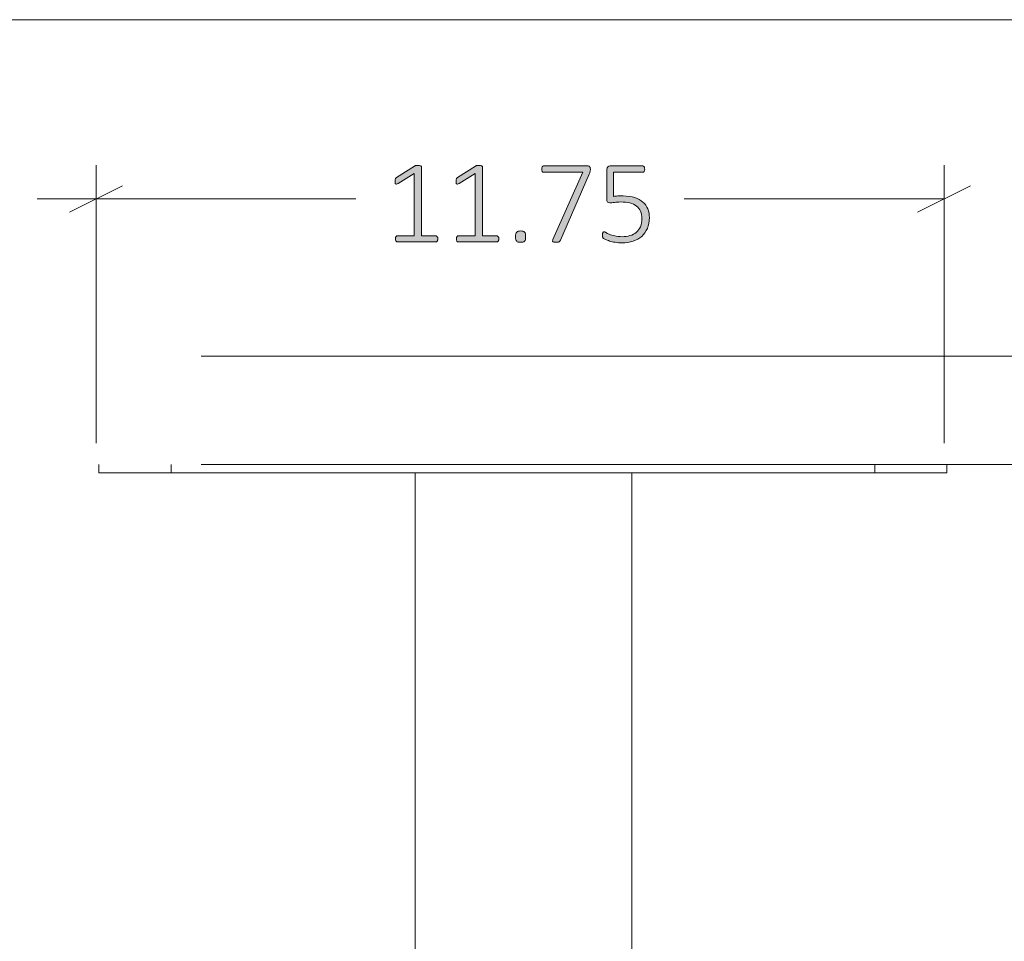
# Model space of a CAD drawing. Units: inches. Extents: x 3 to 285, y 3 to 141.
# Drawn here: x 17 to 31, y 60 to 73 of the extents above; entities that cross this region are included whole.
import ezdxf

# ---------------------------------------------------------------- set-up
doc = ezdxf.new("R2010")
doc.units = ezdxf.units.IN
doc.header["$MEASUREMENT"] = 0
doc.layers.add('Layer 1', color=7, linetype='Continuous')

# ---------------------------------------------------------------- blocks, each defined once
blk = doc.blocks.new('block 16')
at = {"layer": 'Layer 1', "color": 7, "lineweight": 18, "true_color": 0xffffff}
for points in [[(19.618, 68.464), (181.618, 68.464)], [(18.202, 66.847), (18.202, 66.964)], [(19.202, 66.964), (19.202, 66.847)], [(19.618, 66.964), (181.618, 66.964)], [(28.952, 66.847), (28.952, 66.964)], [(29.952, 66.964), (29.952, 66.847)], [(19.202, 66.847), (19.085, 66.847), (18.968, 66.847), (18.852, 66.847), (18.735, 66.847), (18.635, 66.847), (18.535, 66.847), (18.452, 66.847), (18.385, 66.847), (18.318, 66.847), (18.268, 66.847), (18.235, 66.847), (18.218, 66.847), (18.202, 66.847)], [(19.202, 66.847), (28.952, 66.847)], [(22.585, 66.847), (22.585, 61.047)], [(25.585, 66.847), (25.585, 61.047)], [(29.952, 66.847), (29.952, 66.847), (29.918, 66.847), (29.885, 66.847), (29.835, 66.847), (29.768, 66.847), (29.702, 66.847), (29.618, 66.847), (29.518, 66.847), (29.418, 66.847), (29.302, 66.847), (29.185, 66.847), (29.068, 66.847), (28.952, 66.847)], [(22.585, 61.047), (22.585, 27.652)], [(25.585, 61.047), (25.585, 27.652)]]:
    blk.add_lwpolyline(points, dxfattribs=at)
blk = doc.blocks.new('block 15')
at = {"layer": 'Layer 1', "true_color": 0x808080}
h = blk.add_hatch(color=8, dxfattribs=at)
h.dxf.hatch_style = 2
edge = h.paths.add_edge_path()
edge.add_spline(control_points=[(22.898, 70.089), (22.898, 70.081), (22.897, 70.075), (22.895, 70.07), (22.894, 70.064), (22.892, 70.06), (22.889, 70.057), (22.886, 70.054), (22.883, 70.051), (22.88, 70.05), (22.877, 70.049), (22.873, 70.048), (22.87, 70.048), (22.87, 70.048), (22.336, 70.048), (22.336, 70.048), (22.333, 70.048), (22.33, 70.049), (22.327, 70.05), (22.324, 70.051), (22.321, 70.054), (22.318, 70.057), (22.316, 70.06), (22.314, 70.064), (22.312, 70.07), (22.31, 70.075), (22.309, 70.081), (22.309, 70.089), (22.309, 70.095), (22.31, 70.101), (22.311, 70.107), (22.313, 70.112), (22.315, 70.116), (22.317, 70.12), (22.32, 70.124), (22.322, 70.126), (22.326, 70.128), (22.329, 70.13), (22.333, 70.131), (22.336, 70.131), (22.336, 70.131), (22.57, 70.131), (22.57, 70.131), (22.57, 70.131), (22.57, 70.995), (22.57, 70.995), (22.57, 70.995), (22.347, 70.859), (22.347, 70.859), (22.338, 70.854), (22.331, 70.851), (22.326, 70.85), (22.32, 70.849), (22.316, 70.85), (22.313, 70.853), (22.309, 70.856), (22.307, 70.86), (22.306, 70.866), (22.305, 70.872), (22.305, 70.88), (22.305, 70.889), (22.305, 70.896), (22.305, 70.902), (22.305, 70.907), (22.306, 70.912), (22.307, 70.917), (22.309, 70.92), (22.31, 70.924), (22.312, 70.927), (22.315, 70.93), (22.317, 70.933), (22.32, 70.936), (22.324, 70.938), (22.324, 70.938), (22.576, 71.099), (22.576, 71.099), (22.578, 71.1), (22.58, 71.102), (22.583, 71.103), (22.586, 71.104), (22.589, 71.105), (22.593, 71.106), (22.596, 71.106), (22.601, 71.107), (22.605, 71.107), (22.609, 71.107), (22.614, 71.108), (22.62, 71.108), (22.63, 71.108), (22.637, 71.107), (22.644, 71.106), (22.65, 71.105), (22.656, 71.103), (22.659, 71.102), (22.663, 71.1), (22.666, 71.098), (22.668, 71.095), (22.669, 71.093), (22.67, 71.09), (22.67, 71.086), (22.67, 71.086), (22.67, 70.131), (22.67, 70.131), (22.67, 70.131), (22.87, 70.131), (22.87, 70.131), (22.874, 70.131), (22.878, 70.13), (22.881, 70.128), (22.885, 70.126), (22.888, 70.124), (22.89, 70.12), (22.893, 70.116), (22.894, 70.112), (22.896, 70.107), (22.897, 70.101), (22.898, 70.095), (22.898, 70.089)], knot_values=[0, 0, 0, 0, 1, 1, 1, 2, 2, 2, 3, 3, 3, 4, 4, 4, 5, 5, 5, 6, 6, 6, 7, 7, 7, 8, 8, 8, 9, 9, 9, 10, 10, 10, 11, 11, 11, 12, 12, 12, 13, 13, 13, 14, 14, 14, 15, 15, 15, 16, 16, 16, 17, 17, 17, 18, 18, 18, 19, 19, 19, 20, 20, 20, 21, 21, 21, 22, 22, 22, 23, 23, 23, 24, 24, 24, 25, 25, 25, 26, 26, 26, 27, 27, 27, 28, 28, 28, 29, 29, 29, 30, 30, 30, 31, 31, 31, 32, 32, 32, 33, 33, 33, 34, 34, 34, 35, 35, 35, 36, 36, 36, 37, 37, 37, 38, 38, 38, 39, 39, 39, 39], degree=3, periodic=1)
edge = h.paths.add_edge_path()
edge.add_spline(control_points=[(23.743, 70.089), (23.743, 70.081), (23.742, 70.075), (23.74, 70.07), (23.739, 70.064), (23.737, 70.06), (23.734, 70.057), (23.731, 70.054), (23.728, 70.051), (23.725, 70.05), (23.722, 70.049), (23.718, 70.048), (23.715, 70.048), (23.715, 70.048), (23.181, 70.048), (23.181, 70.048), (23.178, 70.048), (23.175, 70.049), (23.172, 70.05), (23.169, 70.051), (23.166, 70.054), (23.163, 70.057), (23.161, 70.06), (23.159, 70.064), (23.157, 70.07), (23.155, 70.075), (23.154, 70.081), (23.154, 70.089), (23.154, 70.095), (23.155, 70.101), (23.157, 70.107), (23.158, 70.112), (23.16, 70.116), (23.162, 70.12), (23.165, 70.124), (23.167, 70.126), (23.171, 70.128), (23.174, 70.13), (23.178, 70.131), (23.181, 70.131), (23.181, 70.131), (23.415, 70.131), (23.415, 70.131), (23.415, 70.131), (23.415, 70.995), (23.415, 70.995), (23.415, 70.995), (23.192, 70.859), (23.192, 70.859), (23.183, 70.854), (23.176, 70.851), (23.171, 70.85), (23.165, 70.849), (23.161, 70.85), (23.158, 70.853), (23.154, 70.856), (23.152, 70.86), (23.151, 70.866), (23.15, 70.872), (23.15, 70.88), (23.15, 70.889), (23.15, 70.896), (23.15, 70.902), (23.15, 70.907), (23.151, 70.912), (23.152, 70.917), (23.154, 70.92), (23.155, 70.924), (23.157, 70.927), (23.16, 70.93), (23.162, 70.933), (23.165, 70.936), (23.169, 70.938), (23.169, 70.938), (23.421, 71.099), (23.421, 71.099), (23.423, 71.1), (23.425, 71.102), (23.428, 71.103), (23.431, 71.104), (23.434, 71.105), (23.438, 71.106), (23.441, 71.106), (23.446, 71.107), (23.45, 71.107), (23.454, 71.107), (23.459, 71.108), (23.465, 71.108), (23.475, 71.108), (23.482, 71.107), (23.489, 71.106), (23.495, 71.105), (23.501, 71.103), (23.504, 71.102), (23.508, 71.1), (23.511, 71.098), (23.513, 71.095), (23.514, 71.093), (23.515, 71.09), (23.515, 71.086), (23.515, 71.086), (23.515, 70.131), (23.515, 70.131), (23.515, 70.131), (23.715, 70.131), (23.715, 70.131), (23.719, 70.131), (23.723, 70.13), (23.726, 70.128), (23.73, 70.126), (23.733, 70.124), (23.735, 70.12), (23.738, 70.116), (23.739, 70.112), (23.741, 70.107), (23.742, 70.101), (23.743, 70.095), (23.743, 70.089)], knot_values=[0, 0, 0, 0, 1, 1, 1, 2, 2, 2, 3, 3, 3, 4, 4, 4, 5, 5, 5, 6, 6, 6, 7, 7, 7, 8, 8, 8, 9, 9, 9, 10, 10, 10, 11, 11, 11, 12, 12, 12, 13, 13, 13, 14, 14, 14, 15, 15, 15, 16, 16, 16, 17, 17, 17, 18, 18, 18, 19, 19, 19, 20, 20, 20, 21, 21, 21, 22, 22, 22, 23, 23, 23, 24, 24, 24, 25, 25, 25, 26, 26, 26, 27, 27, 27, 28, 28, 28, 29, 29, 29, 30, 30, 30, 31, 31, 31, 32, 32, 32, 33, 33, 33, 34, 34, 34, 35, 35, 35, 36, 36, 36, 37, 37, 37, 38, 38, 38, 39, 39, 39, 39], degree=3, periodic=1)
edge = h.paths.add_edge_path()
edge.add_spline(control_points=[(24.114, 70.121), (24.114, 70.089), (24.109, 70.068), (24.099, 70.058), (24.088, 70.047), (24.07, 70.042), (24.043, 70.042), (24.018, 70.042), (24, 70.047), (23.99, 70.057), (23.98, 70.067), (23.975, 70.088), (23.975, 70.12), (23.975, 70.152), (23.98, 70.173), (23.991, 70.183), (24.001, 70.193), (24.019, 70.199), (24.046, 70.199), (24.071, 70.199), (24.089, 70.194), (24.099, 70.183), (24.109, 70.173), (24.114, 70.153), (24.114, 70.121)], knot_values=[0, 0, 0, 0, 1, 1, 1, 2, 2, 2, 3, 3, 3, 4, 4, 4, 5, 5, 5, 6, 6, 6, 7, 7, 7, 8, 8, 8, 8], degree=3, periodic=1)
edge = h.paths.add_edge_path()
edge.add_spline(control_points=[(25.011, 71.057), (25.011, 71.051), (25.011, 71.044), (25.01, 71.039), (25.009, 71.033), (25.009, 71.027), (25.008, 71.022), (25.006, 71.016), (25.005, 71.01), (25.003, 71.005), (25.001, 70.999), (24.999, 70.993), (24.996, 70.986), (24.996, 70.986), (24.599, 70.074), (24.599, 70.074), (24.596, 70.068), (24.593, 70.062), (24.59, 70.058), (24.587, 70.054), (24.583, 70.051), (24.578, 70.049), (24.573, 70.047), (24.567, 70.045), (24.56, 70.044), (24.553, 70.044), (24.544, 70.043), (24.534, 70.043), (24.521, 70.043), (24.512, 70.044), (24.505, 70.046), (24.498, 70.047), (24.494, 70.05), (24.491, 70.053), (24.488, 70.056), (24.487, 70.06), (24.488, 70.064), (24.489, 70.069), (24.491, 70.074), (24.493, 70.08), (24.493, 70.08), (24.907, 71.012), (24.907, 71.012), (24.907, 71.012), (24.367, 71.012), (24.367, 71.012), (24.357, 71.012), (24.35, 71.017), (24.345, 71.025), (24.34, 71.034), (24.337, 71.045), (24.337, 71.057), (24.337, 71.064), (24.338, 71.07), (24.339, 71.076), (24.34, 71.081), (24.342, 71.086), (24.345, 71.09), (24.348, 71.093), (24.351, 71.096), (24.354, 71.098), (24.358, 71.1), (24.362, 71.101), (24.367, 71.101), (24.367, 71.101), (24.973, 71.101), (24.973, 71.101), (24.98, 71.101), (24.986, 71.1), (24.991, 71.099), (24.996, 71.097), (25, 71.094), (25.003, 71.09), (25.005, 71.087), (25.007, 71.082), (25.009, 71.077), (25.01, 71.071), (25.011, 71.065), (25.011, 71.057)], knot_values=[0, 0, 0, 0, 1, 1, 1, 2, 2, 2, 3, 3, 3, 4, 4, 4, 5, 5, 5, 6, 6, 6, 7, 7, 7, 8, 8, 8, 9, 9, 9, 10, 10, 10, 11, 11, 11, 12, 12, 12, 13, 13, 13, 14, 14, 14, 15, 15, 15, 16, 16, 16, 17, 17, 17, 18, 18, 18, 19, 19, 19, 20, 20, 20, 21, 21, 21, 22, 22, 22, 23, 23, 23, 24, 24, 24, 25, 25, 25, 26, 26, 26, 26], degree=3, periodic=1)
edge = h.paths.add_edge_path()
edge.add_spline(control_points=[(25.829, 70.384), (25.829, 70.328), (25.82, 70.279), (25.801, 70.235), (25.783, 70.192), (25.757, 70.155), (25.723, 70.125), (25.69, 70.095), (25.649, 70.073), (25.602, 70.057), (25.555, 70.042), (25.504, 70.034), (25.447, 70.034), (25.415, 70.034), (25.384, 70.037), (25.355, 70.042), (25.325, 70.047), (25.299, 70.053), (25.276, 70.06), (25.254, 70.067), (25.235, 70.073), (25.221, 70.08), (25.206, 70.087), (25.197, 70.092), (25.193, 70.096), (25.19, 70.099), (25.187, 70.102), (25.186, 70.105), (25.184, 70.107), (25.183, 70.11), (25.182, 70.113), (25.181, 70.117), (25.18, 70.121), (25.18, 70.127), (25.179, 70.132), (25.179, 70.138), (25.179, 70.145), (25.179, 70.151), (25.179, 70.157), (25.18, 70.163), (25.181, 70.168), (25.182, 70.173), (25.184, 70.177), (25.186, 70.18), (25.188, 70.183), (25.191, 70.185), (25.194, 70.187), (25.197, 70.188), (25.2, 70.188), (25.205, 70.188), (25.214, 70.184), (25.226, 70.177), (25.237, 70.17), (25.253, 70.163), (25.273, 70.154), (25.293, 70.146), (25.318, 70.138), (25.348, 70.131), (25.377, 70.124), (25.412, 70.12), (25.453, 70.12), (25.492, 70.12), (25.527, 70.125), (25.56, 70.135), (25.594, 70.144), (25.622, 70.159), (25.647, 70.18), (25.671, 70.2), (25.69, 70.227), (25.704, 70.258), (25.718, 70.29), (25.725, 70.328), (25.725, 70.374), (25.725, 70.411), (25.719, 70.445), (25.707, 70.473), (25.695, 70.502), (25.677, 70.525), (25.652, 70.544), (25.628, 70.563), (25.597, 70.577), (25.56, 70.587), (25.523, 70.596), (25.479, 70.601), (25.429, 70.601), (25.395, 70.601), (25.367, 70.599), (25.344, 70.595), (25.32, 70.592), (25.299, 70.59), (25.28, 70.59), (25.266, 70.59), (25.255, 70.593), (25.249, 70.6), (25.242, 70.607), (25.239, 70.62), (25.239, 70.64), (25.239, 70.64), (25.239, 71.053), (25.239, 71.053), (25.239, 71.068), (25.243, 71.08), (25.252, 71.088), (25.26, 71.097), (25.271, 71.101), (25.285, 71.101), (25.285, 71.101), (25.734, 71.101), (25.734, 71.101), (25.738, 71.101), (25.742, 71.1), (25.746, 71.098), (25.75, 71.096), (25.753, 71.093), (25.756, 71.09), (25.758, 71.086), (25.76, 71.081), (25.762, 71.076), (25.763, 71.07), (25.764, 71.064), (25.764, 71.057), (25.764, 71.045), (25.761, 71.034), (25.756, 71.025), (25.751, 71.017), (25.744, 71.012), (25.734, 71.012), (25.734, 71.012), (25.331, 71.012), (25.331, 71.012), (25.331, 71.012), (25.331, 70.679), (25.331, 70.679), (25.35, 70.681), (25.37, 70.683), (25.39, 70.684), (25.41, 70.684), (25.435, 70.684), (25.464, 70.684), (25.525, 70.684), (25.579, 70.677), (25.625, 70.662), (25.671, 70.647), (25.709, 70.626), (25.739, 70.6), (25.769, 70.573), (25.792, 70.541), (25.807, 70.505), (25.822, 70.468), (25.829, 70.427), (25.829, 70.384)], knot_values=[0, 0, 0, 0, 1, 1, 1, 2, 2, 2, 3, 3, 3, 4, 4, 4, 5, 5, 5, 6, 6, 6, 7, 7, 7, 8, 8, 8, 9, 9, 9, 10, 10, 10, 11, 11, 11, 12, 12, 12, 13, 13, 13, 14, 14, 14, 15, 15, 15, 16, 16, 16, 17, 17, 17, 18, 18, 18, 19, 19, 19, 20, 20, 20, 21, 21, 21, 22, 22, 22, 23, 23, 23, 24, 24, 24, 25, 25, 25, 26, 26, 26, 27, 27, 27, 28, 28, 28, 29, 29, 29, 30, 30, 30, 31, 31, 31, 32, 32, 32, 33, 33, 33, 34, 34, 34, 35, 35, 35, 36, 36, 36, 37, 37, 37, 38, 38, 38, 39, 39, 39, 40, 40, 40, 41, 41, 41, 42, 42, 42, 43, 43, 43, 44, 44, 44, 45, 45, 45, 46, 46, 46, 47, 47, 47, 48, 48, 48, 49, 49, 49, 50, 50, 50, 50], degree=3, periodic=1)
at = {"layer": 'Layer 1', "color": 8, "lineweight": 18, "true_color": 0x808080}
for points in [[(13.745, 73.127), (96.645, 73.127)], [(18.162, 67.26), (18.162, 71.11)], [(18.162, 67.377), (18.162, 71.11)], [(29.912, 67.26), (29.912, 71.11)], [(18.529, 70.827), (17.795, 70.46)], [(17.795, 70.46), (18.529, 70.827)], [(29.545, 70.46), (30.279, 70.827)], [(18.162, 70.644), (17.345, 70.644)], [(18.162, 70.644), (21.762, 70.644)], [(29.912, 70.644), (26.312, 70.644)]]:
    blk.add_lwpolyline(points, dxfattribs=at)
at = {"layer": 'Layer 1', "lineweight": 0}
for points, knots in [([(22.898, 70.089), (22.898, 70.081), (22.897, 70.075), (22.895, 70.07), (22.894, 70.064), (22.892, 70.06), (22.889, 70.057), (22.886, 70.054), (22.883, 70.051), (22.88, 70.05), (22.877, 70.049), (22.873, 70.048), (22.87, 70.048), (22.87, 70.048), (22.336, 70.048), (22.336, 70.048), (22.333, 70.048), (22.33, 70.049), (22.327, 70.05), (22.324, 70.051), (22.321, 70.054), (22.318, 70.057), (22.316, 70.06), (22.314, 70.064), (22.312, 70.07), (22.31, 70.075), (22.309, 70.081), (22.309, 70.089), (22.309, 70.095), (22.31, 70.101), (22.311, 70.107), (22.313, 70.112), (22.315, 70.116), (22.317, 70.12), (22.32, 70.124), (22.322, 70.126), (22.326, 70.128), (22.329, 70.13), (22.333, 70.131), (22.336, 70.131), (22.336, 70.131), (22.57, 70.131), (22.57, 70.131), (22.57, 70.131), (22.57, 70.995), (22.57, 70.995), (22.57, 70.995), (22.347, 70.859), (22.347, 70.859), (22.338, 70.854), (22.331, 70.851), (22.326, 70.85), (22.32, 70.849), (22.316, 70.85), (22.313, 70.853), (22.309, 70.856), (22.307, 70.86), (22.306, 70.866), (22.305, 70.872), (22.305, 70.88), (22.305, 70.889), (22.305, 70.896), (22.305, 70.902), (22.305, 70.907), (22.306, 70.912), (22.307, 70.917), (22.309, 70.92), (22.31, 70.924), (22.312, 70.927), (22.315, 70.93), (22.317, 70.933), (22.32, 70.936), (22.324, 70.938), (22.324, 70.938), (22.576, 71.099), (22.576, 71.099), (22.578, 71.1), (22.58, 71.102), (22.583, 71.103), (22.586, 71.104), (22.589, 71.105), (22.593, 71.106), (22.596, 71.106), (22.601, 71.107), (22.605, 71.107), (22.609, 71.107), (22.614, 71.108), (22.62, 71.108), (22.63, 71.108), (22.637, 71.107), (22.644, 71.106), (22.65, 71.105), (22.656, 71.103), (22.659, 71.102), (22.663, 71.1), (22.666, 71.098), (22.668, 71.095), (22.669, 71.093), (22.67, 71.09), (22.67, 71.086), (22.67, 71.086), (22.67, 70.131), (22.67, 70.131), (22.67, 70.131), (22.87, 70.131), (22.87, 70.131), (22.874, 70.131), (22.878, 70.13), (22.881, 70.128), (22.885, 70.126), (22.888, 70.124), (22.89, 70.12), (22.893, 70.116), (22.894, 70.112), (22.896, 70.107), (22.897, 70.101), (22.898, 70.095), (22.898, 70.089)], [0, 0, 0, 0, 1, 1, 1, 2, 2, 2, 3, 3, 3, 4, 4, 4, 5, 5, 5, 6, 6, 6, 7, 7, 7, 8, 8, 8, 9, 9, 9, 10, 10, 10, 11, 11, 11, 12, 12, 12, 13, 13, 13, 14, 14, 14, 15, 15, 15, 16, 16, 16, 17, 17, 17, 18, 18, 18, 19, 19, 19, 20, 20, 20, 21, 21, 21, 22, 22, 22, 23, 23, 23, 24, 24, 24, 25, 25, 25, 26, 26, 26, 27, 27, 27, 28, 28, 28, 29, 29, 29, 30, 30, 30, 31, 31, 31, 32, 32, 32, 33, 33, 33, 34, 34, 34, 35, 35, 35, 36, 36, 36, 37, 37, 37, 38, 38, 38, 39, 39, 39, 39]), ([(23.743, 70.089), (23.743, 70.081), (23.742, 70.075), (23.74, 70.07), (23.739, 70.064), (23.737, 70.06), (23.734, 70.057), (23.731, 70.054), (23.728, 70.051), (23.725, 70.05), (23.722, 70.049), (23.718, 70.048), (23.715, 70.048), (23.715, 70.048), (23.181, 70.048), (23.181, 70.048), (23.178, 70.048), (23.175, 70.049), (23.172, 70.05), (23.169, 70.051), (23.166, 70.054), (23.163, 70.057), (23.161, 70.06), (23.159, 70.064), (23.157, 70.07), (23.155, 70.075), (23.154, 70.081), (23.154, 70.089), (23.154, 70.095), (23.155, 70.101), (23.157, 70.107), (23.158, 70.112), (23.16, 70.116), (23.162, 70.12), (23.165, 70.124), (23.167, 70.126), (23.171, 70.128), (23.174, 70.13), (23.178, 70.131), (23.181, 70.131), (23.181, 70.131), (23.415, 70.131), (23.415, 70.131), (23.415, 70.131), (23.415, 70.995), (23.415, 70.995), (23.415, 70.995), (23.192, 70.859), (23.192, 70.859), (23.183, 70.854), (23.176, 70.851), (23.171, 70.85), (23.165, 70.849), (23.161, 70.85), (23.158, 70.853), (23.154, 70.856), (23.152, 70.86), (23.151, 70.866), (23.15, 70.872), (23.15, 70.88), (23.15, 70.889), (23.15, 70.896), (23.15, 70.902), (23.15, 70.907), (23.151, 70.912), (23.152, 70.917), (23.154, 70.92), (23.155, 70.924), (23.157, 70.927), (23.16, 70.93), (23.162, 70.933), (23.165, 70.936), (23.169, 70.938), (23.169, 70.938), (23.421, 71.099), (23.421, 71.099), (23.423, 71.1), (23.425, 71.102), (23.428, 71.103), (23.431, 71.104), (23.434, 71.105), (23.438, 71.106), (23.441, 71.106), (23.446, 71.107), (23.45, 71.107), (23.454, 71.107), (23.459, 71.108), (23.465, 71.108), (23.475, 71.108), (23.482, 71.107), (23.489, 71.106), (23.495, 71.105), (23.501, 71.103), (23.504, 71.102), (23.508, 71.1), (23.511, 71.098), (23.513, 71.095), (23.514, 71.093), (23.515, 71.09), (23.515, 71.086), (23.515, 71.086), (23.515, 70.131), (23.515, 70.131), (23.515, 70.131), (23.715, 70.131), (23.715, 70.131), (23.719, 70.131), (23.723, 70.13), (23.726, 70.128), (23.73, 70.126), (23.733, 70.124), (23.735, 70.12), (23.738, 70.116), (23.739, 70.112), (23.741, 70.107), (23.742, 70.101), (23.743, 70.095), (23.743, 70.089)], [0, 0, 0, 0, 1, 1, 1, 2, 2, 2, 3, 3, 3, 4, 4, 4, 5, 5, 5, 6, 6, 6, 7, 7, 7, 8, 8, 8, 9, 9, 9, 10, 10, 10, 11, 11, 11, 12, 12, 12, 13, 13, 13, 14, 14, 14, 15, 15, 15, 16, 16, 16, 17, 17, 17, 18, 18, 18, 19, 19, 19, 20, 20, 20, 21, 21, 21, 22, 22, 22, 23, 23, 23, 24, 24, 24, 25, 25, 25, 26, 26, 26, 27, 27, 27, 28, 28, 28, 29, 29, 29, 30, 30, 30, 31, 31, 31, 32, 32, 32, 33, 33, 33, 34, 34, 34, 35, 35, 35, 36, 36, 36, 37, 37, 37, 38, 38, 38, 39, 39, 39, 39]), ([(25.011, 71.057), (25.011, 71.051), (25.011, 71.044), (25.01, 71.039), (25.009, 71.033), (25.009, 71.027), (25.008, 71.022), (25.006, 71.016), (25.005, 71.01), (25.003, 71.005), (25.001, 70.999), (24.999, 70.993), (24.996, 70.986), (24.996, 70.986), (24.599, 70.074), (24.599, 70.074), (24.596, 70.068), (24.593, 70.062), (24.59, 70.058), (24.587, 70.054), (24.583, 70.051), (24.578, 70.049), (24.573, 70.047), (24.567, 70.045), (24.56, 70.044), (24.553, 70.044), (24.544, 70.043), (24.534, 70.043), (24.521, 70.043), (24.512, 70.044), (24.505, 70.046), (24.498, 70.047), (24.494, 70.05), (24.491, 70.053), (24.488, 70.056), (24.487, 70.06), (24.488, 70.064), (24.489, 70.069), (24.491, 70.074), (24.493, 70.08), (24.493, 70.08), (24.907, 71.012), (24.907, 71.012), (24.907, 71.012), (24.367, 71.012), (24.367, 71.012), (24.357, 71.012), (24.35, 71.017), (24.345, 71.025), (24.34, 71.034), (24.337, 71.045), (24.337, 71.057), (24.337, 71.064), (24.338, 71.07), (24.339, 71.076), (24.34, 71.081), (24.342, 71.086), (24.345, 71.09), (24.348, 71.093), (24.351, 71.096), (24.354, 71.098), (24.358, 71.1), (24.362, 71.101), (24.367, 71.101), (24.367, 71.101), (24.973, 71.101), (24.973, 71.101), (24.98, 71.101), (24.986, 71.1), (24.991, 71.099), (24.996, 71.097), (25, 71.094), (25.003, 71.09), (25.005, 71.087), (25.007, 71.082), (25.009, 71.077), (25.01, 71.071), (25.011, 71.065), (25.011, 71.057)], [0, 0, 0, 0, 1, 1, 1, 2, 2, 2, 3, 3, 3, 4, 4, 4, 5, 5, 5, 6, 6, 6, 7, 7, 7, 8, 8, 8, 9, 9, 9, 10, 10, 10, 11, 11, 11, 12, 12, 12, 13, 13, 13, 14, 14, 14, 15, 15, 15, 16, 16, 16, 17, 17, 17, 18, 18, 18, 19, 19, 19, 20, 20, 20, 21, 21, 21, 22, 22, 22, 23, 23, 23, 24, 24, 24, 25, 25, 25, 26, 26, 26, 26]), ([(25.829, 70.384), (25.829, 70.328), (25.82, 70.279), (25.801, 70.235), (25.783, 70.192), (25.757, 70.155), (25.723, 70.125), (25.69, 70.095), (25.649, 70.073), (25.602, 70.057), (25.555, 70.042), (25.504, 70.034), (25.447, 70.034), (25.415, 70.034), (25.384, 70.037), (25.355, 70.042), (25.325, 70.047), (25.299, 70.053), (25.276, 70.06), (25.254, 70.067), (25.235, 70.073), (25.221, 70.08), (25.206, 70.087), (25.197, 70.092), (25.193, 70.096), (25.19, 70.099), (25.187, 70.102), (25.186, 70.105), (25.184, 70.107), (25.183, 70.11), (25.182, 70.113), (25.181, 70.117), (25.18, 70.121), (25.18, 70.127), (25.179, 70.132), (25.179, 70.138), (25.179, 70.145), (25.179, 70.151), (25.179, 70.157), (25.18, 70.163), (25.181, 70.168), (25.182, 70.173), (25.184, 70.177), (25.186, 70.18), (25.188, 70.183), (25.191, 70.185), (25.194, 70.187), (25.197, 70.188), (25.2, 70.188), (25.205, 70.188), (25.214, 70.184), (25.226, 70.177), (25.237, 70.17), (25.253, 70.163), (25.273, 70.154), (25.293, 70.146), (25.318, 70.138), (25.348, 70.131), (25.377, 70.124), (25.412, 70.12), (25.453, 70.12), (25.492, 70.12), (25.527, 70.125), (25.56, 70.135), (25.594, 70.144), (25.622, 70.159), (25.647, 70.18), (25.671, 70.2), (25.69, 70.227), (25.704, 70.258), (25.718, 70.29), (25.725, 70.328), (25.725, 70.374), (25.725, 70.411), (25.719, 70.445), (25.707, 70.473), (25.695, 70.502), (25.677, 70.525), (25.652, 70.544), (25.628, 70.563), (25.597, 70.577), (25.56, 70.587), (25.523, 70.596), (25.479, 70.601), (25.429, 70.601), (25.395, 70.601), (25.367, 70.599), (25.344, 70.595), (25.32, 70.592), (25.299, 70.59), (25.28, 70.59), (25.266, 70.59), (25.255, 70.593), (25.249, 70.6), (25.242, 70.607), (25.239, 70.62), (25.239, 70.64), (25.239, 70.64), (25.239, 71.053), (25.239, 71.053), (25.239, 71.068), (25.243, 71.08), (25.252, 71.088), (25.26, 71.097), (25.271, 71.101), (25.285, 71.101), (25.285, 71.101), (25.734, 71.101), (25.734, 71.101), (25.738, 71.101), (25.742, 71.1), (25.746, 71.098), (25.75, 71.096), (25.753, 71.093), (25.756, 71.09), (25.758, 71.086), (25.76, 71.081), (25.762, 71.076), (25.763, 71.07), (25.764, 71.064), (25.764, 71.057), (25.764, 71.045), (25.761, 71.034), (25.756, 71.025), (25.751, 71.017), (25.744, 71.012), (25.734, 71.012), (25.734, 71.012), (25.331, 71.012), (25.331, 71.012), (25.331, 71.012), (25.331, 70.679), (25.331, 70.679), (25.35, 70.681), (25.37, 70.683), (25.39, 70.684), (25.41, 70.684), (25.435, 70.684), (25.464, 70.684), (25.525, 70.684), (25.579, 70.677), (25.625, 70.662), (25.671, 70.647), (25.709, 70.626), (25.739, 70.6), (25.769, 70.573), (25.792, 70.541), (25.807, 70.505), (25.822, 70.468), (25.829, 70.427), (25.829, 70.384)], [0, 0, 0, 0, 1, 1, 1, 2, 2, 2, 3, 3, 3, 4, 4, 4, 5, 5, 5, 6, 6, 6, 7, 7, 7, 8, 8, 8, 9, 9, 9, 10, 10, 10, 11, 11, 11, 12, 12, 12, 13, 13, 13, 14, 14, 14, 15, 15, 15, 16, 16, 16, 17, 17, 17, 18, 18, 18, 19, 19, 19, 20, 20, 20, 21, 21, 21, 22, 22, 22, 23, 23, 23, 24, 24, 24, 25, 25, 25, 26, 26, 26, 27, 27, 27, 28, 28, 28, 29, 29, 29, 30, 30, 30, 31, 31, 31, 32, 32, 32, 33, 33, 33, 34, 34, 34, 35, 35, 35, 36, 36, 36, 37, 37, 37, 38, 38, 38, 39, 39, 39, 40, 40, 40, 41, 41, 41, 42, 42, 42, 43, 43, 43, 44, 44, 44, 45, 45, 45, 46, 46, 46, 47, 47, 47, 48, 48, 48, 49, 49, 49, 50, 50, 50, 50]), ([(24.114, 70.121), (24.114, 70.089), (24.109, 70.068), (24.099, 70.058), (24.088, 70.047), (24.07, 70.042), (24.043, 70.042), (24.018, 70.042), (24, 70.047), (23.99, 70.057), (23.98, 70.067), (23.975, 70.088), (23.975, 70.12), (23.975, 70.152), (23.98, 70.173), (23.991, 70.183), (24.001, 70.193), (24.019, 70.199), (24.046, 70.199), (24.071, 70.199), (24.089, 70.194), (24.099, 70.183), (24.109, 70.173), (24.114, 70.153), (24.114, 70.121)], [0, 0, 0, 0, 1, 1, 1, 2, 2, 2, 3, 3, 3, 4, 4, 4, 5, 5, 5, 6, 6, 6, 7, 7, 7, 8, 8, 8, 8])]:
    blk.add_open_spline(points, degree=3, knots=knots, dxfattribs=at)
at = {"layer": 'Layer 1'}
blk.add_blockref('block 16', (0, 0), dxfattribs=at)
blk = doc.blocks.new('block 14')
at = {"layer": 'Layer 1'}
blk.add_blockref('block 15', (0, 0), dxfattribs=at)

msp = doc.modelspace()

# ---------------------------------------------------------------- block references
at = {"layer": 'Layer 1'}
msp.add_blockref('block 14', (0, 0), dxfattribs=at)

doc.saveas('drawing.dxf')
